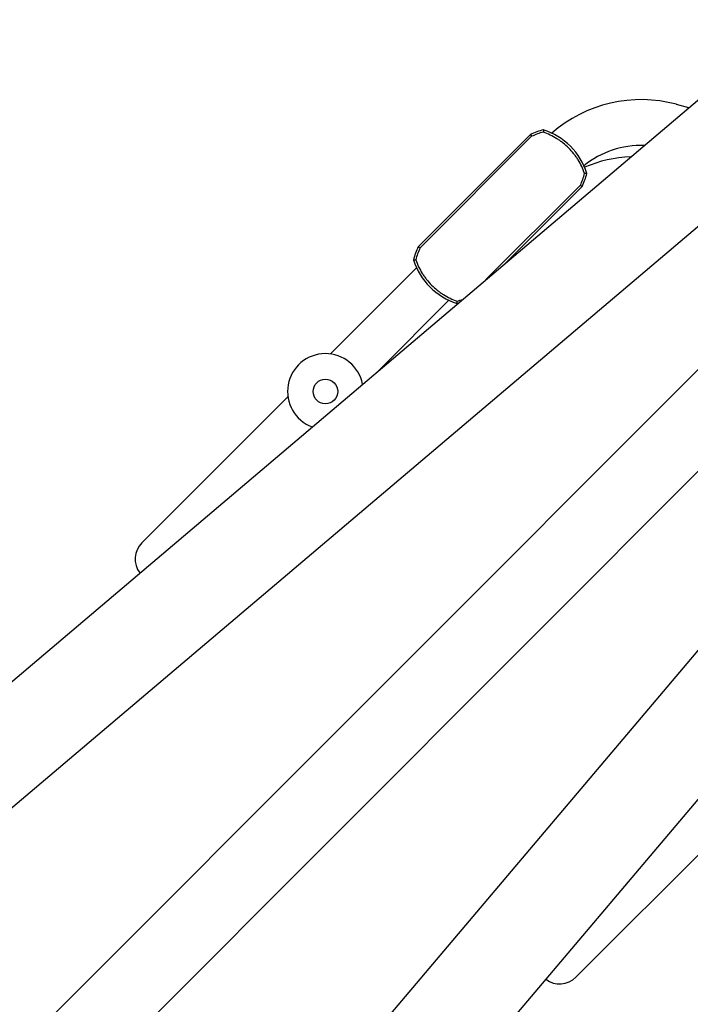
# Model space of a CAD drawing. Units: millimetres. Extents: x -11200 to 11200, y -11200 to 11200.
# Drawn here: x -2650 to -1941, y -2705 to -1666 of the extents above; entities that cross this region are included whole.
import ezdxf

# ---------------------------------------------------------------- set-up
doc = ezdxf.new("R2010")
doc.units = ezdxf.units.MM
doc.header["$LTSCALE"] = 20
doc.layers.add('2d', color=230, linetype='Continuous')

msp = doc.modelspace()

# ---------------------------------------------------------------- linework, layer by layer
at = {"layer": '2d'}
for p, q in [((-4284.5, -3741.2), (-1833.2, -1666)), ((-4216.1, -3816.4), (-1767.6, -1743.6)), ((-1942.9, -1758.9), (-1956.1, -1755.4)), ((-2110.4, -1787.3), (-2228.9, -1905.7)), ((-2109.1, -1789.1), (-2227, -1907)), ((-2057.6, -1840.7), (-2157.3, -1940.3)), ((-2136.6, -1922.8), (-2055.7, -1842)), ((-3943, -4044.9), (-1825.6, -1927.6)), ((-3660.6, -4371.9), (-1587.8, -1923.4)), ((-2230.6, -1928), (-2321.4, -2018.8)), ((-2196.4, -1962.1), (-2270.5, -2036.2)), ((-3889.1, -4098.8), (-1771.8, -1981.4)), ((-3585.4, -4440.4), (-1510.2, -1989)), ((-2520.7, -2218.1), (-2366.5, -2063.9)), ((-1908.1, -2522.3), (-2062.3, -2676.5))]:
    msp.add_line(p, q, dxfattribs=at)
msp.add_circle((-2326.9, -2058.4), 13, dxfattribs=at)
for centre, radius, start, end in [((-1993.4, -1894.6), 144.2, 75, 130.9416), ((-2079.8, -1850.2), 70, 103.9624, 115.944), ((-2117.6, -1849.1), 70, 17.3395, 72.6604), ((-1993.4, -1894.6), 95.9, 88.0458, 129.0834), ((-2000.3, -1943.9), 133.1, 91.7408, 113.3887), ((-2118.7, -1811.3), 70, 334.0559, 346.0375), ((-2165.9, -1936.3), 70, 154.0559, 166.0375), ((-2167, -1898.6), 70, 197.3395, 252.6604), ((-2204.8, -1897.5), 70, 283.9624, 285.2207), ((-2326.9, -2058.4), 40, 11.115, 249.3855), ((-2503.6, -2235.2), 24.2, 135, 217.3298), ((-2079.4, -2659.4), 24.2, 232.6701, 315)]:
    msp.add_arc(centre, radius, start, end, dxfattribs=at)
for points in [[(-2096.8, -1784.7), (-2101, -1785.8), (-2105.1, -1787.3), (-2109.1, -1789.1)], [(-2096.7, -1782.3), (-2096.7, -1783.1), (-2096.7, -1783.9), (-2096.8, -1784.7)], [(-2110.4, -1787.3), (-2110, -1787.9), (-2109.5, -1788.5), (-2109.1, -1789.1)], [(-2057.6, -1840.7), (-2055.7, -1836.7), (-2054.2, -1832.6), (-2053.2, -1828.3)], [(-2050.7, -1828.2), (-2051.5, -1828.3), (-2052.4, -1828.3), (-2053.2, -1828.3)], [(-2057.6, -1840.7), (-2057, -1841.1), (-2056.3, -1841.5), (-2055.7, -1842)], [(-2227, -1907), (-2228.9, -1911), (-2230.4, -1915.1), (-2231.4, -1919.4)], [(-2227, -1907), (-2227.6, -1906.6), (-2228.3, -1906.2), (-2228.9, -1905.7)], [(-2233.9, -1919.5), (-2233.1, -1919.4), (-2232.2, -1919.4), (-2231.4, -1919.4)], [(-2187.9, -1965.4), (-2187.9, -1964.6), (-2187.9, -1963.8), (-2187.8, -1963)], [(-2187.8, -1963), (-2185.8, -1962.5), (-2183.8, -1961.9), (-2181.9, -1961.2)]]:
    msp.add_open_spline(points, degree=3, dxfattribs=at)
for points in [[(-2053.2, -1828.3), (-2054, -1825.8), (-2055.1, -1823.3), (-2057.3, -1818.5), (-2058.6, -1816.2), (-2060.7, -1812.9), (-2061.4, -1811.7), (-2062.6, -1810.1), (-2063, -1809.6), (-2063.8, -1808.5), (-2064.2, -1808), (-2066.3, -1805.3), (-2068, -1803.4), (-2071.8, -1799.6), (-2073.8, -1797.8), (-2076.9, -1795.4), (-2077.9, -1794.6), (-2080.1, -1793), (-2081.2, -1792.3), (-2084.6, -1790.2), (-2087, -1788.9), (-2091.8, -1786.6), (-2094.2, -1785.6), (-2096.8, -1784.7)], [(-2231.4, -1919.4), (-2230.6, -1921.9), (-2229.6, -1924.4), (-2227.3, -1929.1), (-2226, -1931.5), (-2223.9, -1934.8), (-2223.2, -1935.9), (-2222, -1937.6), (-2221.6, -1938.1), (-2220.8, -1939.2), (-2220.4, -1939.7), (-2218.3, -1942.3), (-2216.6, -1944.3), (-2212.8, -1948.1), (-2210.8, -1949.8), (-2207.7, -1952.3), (-2206.7, -1953.1), (-2204.5, -1954.7), (-2203.4, -1955.4), (-2200, -1957.5), (-2197.6, -1958.8), (-2192.8, -1961.1), (-2190.4, -1962.1), (-2187.8, -1963)]]:
    msp.add_open_spline(points, degree=3, knots=[0, 0, 0, 0, 0.00794342, 0.00794342, 0.01588684, 0.01588684, 0.01985855, 0.01985855, 0.02184441, 0.02184441, 0.02383026, 0.02383026, 0.03177368, 0.03177368, 0.0397171, 0.0397171, 0.04368881, 0.04368881, 0.04766052, 0.04766052, 0.05560394, 0.05560394, 0.06354736, 0.06354736, 0.06354736, 0.06354736], dxfattribs=at)

doc.saveas('drawing.dxf')
